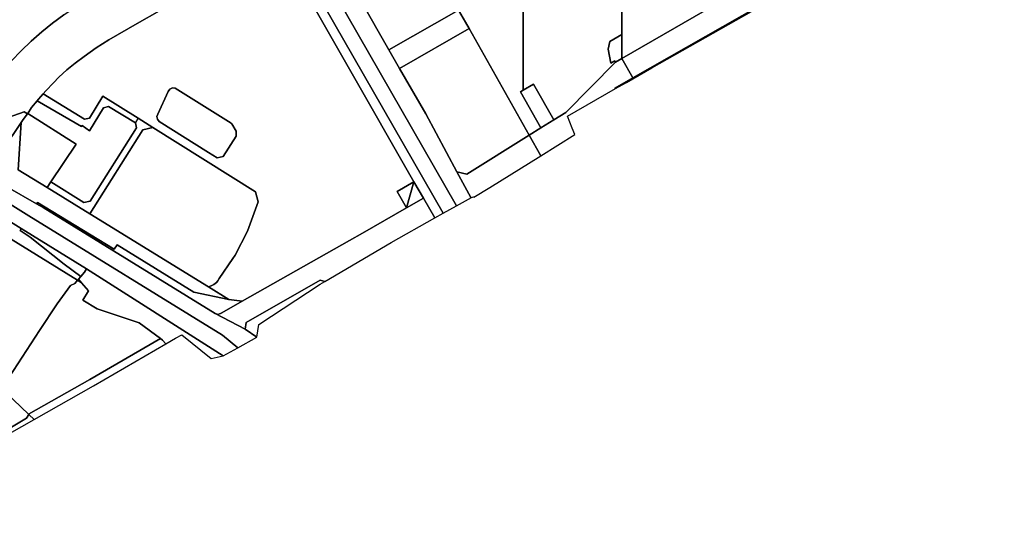
# Model space of a CAD drawing. Units: inches. Extents: x 7496382 to 7500640, y 5791194 to 5794915.
# Drawn here: x 7497822 to 7498493, y 5791223 to 5791568 of the extents above; entities that cross this region are included whole.
import ezdxf

# ---------------------------------------------------------------- set-up
doc = ezdxf.new("R2010")
doc.units = ezdxf.units.IN
doc.header["$MEASUREMENT"] = 0

msp = doc.modelspace()

# ---------------------------------------------------------------- linework, layer by layer
for points in [[(7497810.46, 5791957.47), (7497805.64, 5791954.31), (7497808.13, 5791949.97), (7497815.65, 5791936.86), (7497818.63, 5791931.66), (7497846.02, 5791883.81), (7497852.24, 5791872.96), (7497867.4, 5791846.48), (7497880.38, 5791823.82), (7497932.94, 5791732.3), (7497939.93, 5791720.21), (7497979.81, 5791650.83), (7497982.38, 5791646.38), (7497997.77, 5791619.83), (7498000.25, 5791615.49), (7498090.7, 5791457.2), (7498097.18, 5791446.02), (7498104.95, 5791432.6), (7498110.57, 5791435.76), (7497995.54, 5791636.51), (7497887.28, 5791824.88), (7497810.46, 5791957.47)], [(7497377.89, 5791741.92), (7497341.47, 5791720.52), (7497369.17, 5791709.25), (7497382.34, 5791701.39), (7497442.39, 5791664.09), (7497529.03, 5791608.59), (7497823.28, 5791425.37), (7497867.65, 5791397.75), (7497960.84, 5791338.56), (7497970.67, 5791344.05), (7497960.44, 5791352.62), (7497828.49, 5791433.93), (7497784.03, 5791461.33), (7497749.19, 5791482.8), (7497659.82, 5791538.84), (7497522.82, 5791624.89), (7497419.73, 5791689.59), (7497392.05, 5791724.2), (7497385.36, 5791732.57), (7497377.89, 5791741.92)], [(7498208.89, 5791662.36), (7498232.43, 5791621.76), (7498232.44, 5791557.39), (7498232.44, 5791541.15), (7498331.01, 5791598.12), (7498334.56, 5791600.17), (7498336.4, 5791607.01), (7498293.56, 5791681.67), (7498285.54, 5791677.17), (7498248.69, 5791656.48), (7498224.95, 5791663.04), (7498213.77, 5791662.57), (7498208.89, 5791662.36)], [(7498437.7, 5791664.29), (7498440.27, 5791654.9), (7498442.96, 5791645.78), (7498355.66, 5791593.99), (7498338.89, 5791584.42), (7498239.92, 5791527.97), (7498227.72, 5791521.01), (7498227.98, 5791520.57), (7498235.52, 5791524.87), (7498252.73, 5791534.66), (7498341.65, 5791585.24), (7498384.95, 5791609.72), (7498453.93, 5791651.28), (7498492.96, 5791673.26), (7498491, 5791673.96), (7498452.12, 5791664.79), (7498449.93, 5791664.36), (7498447.69, 5791664.27), (7498445.45, 5791664.27), (7498437.7, 5791664.29)], [(7498133.88, 5791637.17), (7498157.87, 5791594.99), (7498165.26, 5791581.99), (7498165.26, 5791519.6), (7498172.28, 5791523.63), (7498186.11, 5791499.3), (7498194.27, 5791504.4), (7498228.18, 5791538.68), (7498227.62, 5791539.47), (7498224.81, 5791537.86), (7498223.12, 5791547.47), (7498224.22, 5791552.65), (7498232.44, 5791557.39), (7498232.43, 5791621.76), (7498208.89, 5791662.36), (7498203.96, 5791659.6), (7498193.29, 5791653.59), (7498185.69, 5791667.05), (7498133.88, 5791637.17)], [(7498110.57, 5791435.76), (7498119.85, 5791440.78), (7498037.74, 5791583.91), (7498034.57, 5791582.08), (7498012.05, 5791621.46), (7498026.16, 5791629.53), (7498015.88, 5791648.18), (7497995.54, 5791636.51), (7498110.57, 5791435.76)], [(7497524.79, 5791598.58), (7497752.06, 5791458.49), (7497780.58, 5791439.97), (7497861.55, 5791390.07), (7497862.21, 5791390.85), (7497863.75, 5791392.67), (7497852.55, 5791400.92), (7497829.31, 5791419.32), (7497822.41, 5791423.97), (7497823.28, 5791425.37), (7497529.03, 5791608.59), (7497524.79, 5791598.58)], [(7498101.98, 5791608.16), (7498054.26, 5791580.76), (7498073.63, 5791547.11), (7498121.19, 5791574.14), (7498101.98, 5791608.16)], [(7498232.44, 5791541.15), (7498239.92, 5791527.97), (7498338.89, 5791584.42), (7498331.01, 5791598.12), (7498232.44, 5791541.15)], [(7498121.19, 5791574.14), (7498125.86, 5791565.87), (7498128.31, 5791561.51), (7498169.34, 5791488.84), (7498177.28, 5791493.79), (7498163.24, 5791518.5), (7498165.26, 5791519.6), (7498165.26, 5791581.99), (7498157.87, 5791594.99), (7498121.19, 5791574.14)], [(7498037.74, 5791583.91), (7498119.85, 5791440.78), (7498130.08, 5791446.32), (7498129.5, 5791446.49), (7498120.07, 5791463.98), (7498098.83, 5791503.36), (7498080.95, 5791534.41), (7498073.63, 5791547.11), (7498054.26, 5791580.76), (7498048.78, 5791590.26), (7498037.74, 5791583.91)], [(7498073.63, 5791547.11), (7498080.95, 5791534.41), (7498128.31, 5791561.51), (7498125.86, 5791565.87), (7498121.19, 5791574.14), (7498073.63, 5791547.11)], [(7498080.95, 5791534.41), (7498098.83, 5791503.36), (7498120.07, 5791463.98), (7498126.68, 5791462.22), (7498169.34, 5791488.84), (7498128.31, 5791561.51), (7498080.95, 5791534.41)], [(7498232.44, 5791557.39), (7498224.22, 5791552.65), (7498223.12, 5791547.47), (7498224.81, 5791537.86), (7498227.62, 5791539.47), (7498228.18, 5791538.68), (7498232.44, 5791541.15), (7498232.44, 5791557.39)], [(7498169.34, 5791488.84), (7498177.21, 5791474.9), (7498200.44, 5791489.39), (7498198.64, 5791493.76), (7498195.28, 5791501.94), (7498227.98, 5791520.57), (7498227.72, 5791521.01), (7498239.92, 5791527.97), (7498232.44, 5791541.15), (7498228.18, 5791538.68), (7498194.27, 5791504.4), (7498186.11, 5791499.3), (7498177.28, 5791493.79), (7498169.34, 5791488.84)], [(7498163.24, 5791518.5), (7498177.28, 5791493.79), (7498186.11, 5791499.3), (7498172.28, 5791523.63), (7498165.26, 5791519.6), (7498163.24, 5791518.5)], [(7497838.23, 5791517), (7497835.06, 5791513.49), (7497833.97, 5791512.19), (7497864.2, 5791494.72), (7497864.75, 5791495.46), (7497869.68, 5791491.87), (7497879.32, 5791507.55), (7497882.76, 5791508.37), (7497900.99, 5791497.2), (7497902.98, 5791500.36), (7497878.9, 5791515.46), (7497869.66, 5791500.52), (7497866.21, 5791499.7), (7497838.23, 5791517)], [(7497917.15, 5791498.16), (7497916.07, 5791499.8), (7497915.68, 5791501.58), (7497916.22, 5791503.24), (7497923.42, 5791518.54), (7497924.52, 5791520.3), (7497926.25, 5791521.05), (7497928.03, 5791520.85), (7497966.17, 5791497.09), (7497966.64, 5791496.7), (7497969.66, 5791491.55), (7497969.6, 5791488.13), (7497960.82, 5791474.29), (7497956.67, 5791473.36), (7497950.71, 5791477.1), (7497917.15, 5791498.16)], [(7497923.42, 5791518.54), (7497916.22, 5791503.24), (7497915.68, 5791501.58), (7497916.07, 5791499.8), (7497917.15, 5791498.16), (7497950.71, 5791477.1), (7497956.67, 5791473.36), (7497960.82, 5791474.29), (7497969.6, 5791488.13), (7497969.66, 5791491.55), (7497966.64, 5791496.7), (7497966.17, 5791497.09), (7497928.03, 5791520.85), (7497926.25, 5791521.05), (7497924.52, 5791520.3), (7497923.42, 5791518.54)], [(7497833.97, 5791512.19), (7497830.22, 5791507.74), (7497827.72, 5791503.69), (7497860.72, 5791482.76), (7497843.32, 5791457.02), (7497865.94, 5791443.07), (7497870.1, 5791444.03), (7497901.78, 5791493.78), (7497900.99, 5791497.2), (7497882.76, 5791508.37), (7497879.32, 5791507.55), (7497869.68, 5791491.87), (7497864.75, 5791495.46), (7497864.2, 5791494.72), (7497833.97, 5791512.19)], [(7497827.56, 5791503.44), (7497825.25, 5791504.68), (7497810.42, 5791499.64), (7497796.72, 5791508.36), (7497794.5, 5791507.63), (7497793.06, 5791505.62), (7497778.39, 5791482.98), (7497774.84, 5791477.5), (7497799.31, 5791462.29), (7497823.1, 5791497.42), (7497824.52, 5791499.51), (7497827.56, 5791503.44)], [(7497827.72, 5791503.69), (7497827.56, 5791503.44), (7497824.52, 5791499.51), (7497823.1, 5791497.42), (7497821.23, 5791465.34), (7497840.8, 5791453.28), (7497843.32, 5791457.02), (7497860.72, 5791482.76), (7497827.72, 5791503.69)], [(7497823.1, 5791497.42), (7497799.31, 5791462.29), (7497813.8, 5791453.54), (7497833.6, 5791442.2), (7497834.24, 5791443.12), (7497886.64, 5791411.26), (7497888.61, 5791414.16), (7497940.76, 5791381.91), (7497964.68, 5791376.96), (7497950.87, 5791385.47), (7497869.92, 5791435.35), (7497840.8, 5791453.28), (7497821.23, 5791465.34), (7497823.1, 5791497.42)], [(7497902.98, 5791500.36), (7497900.99, 5791497.2), (7497901.78, 5791493.78), (7497870.1, 5791444.03), (7497865.94, 5791443.07), (7497843.32, 5791457.02), (7497840.8, 5791453.28), (7497869.92, 5791435.35), (7497906.02, 5791492.54), (7497912.93, 5791494.11), (7497902.98, 5791500.36)], [(7497912.93, 5791494.11), (7497906.02, 5791492.54), (7497869.92, 5791435.35), (7497950.87, 5791385.47), (7497952.72, 5791386.2), (7497954.39, 5791387.16), (7497956.23, 5791388.59), (7497957.14, 5791389.77), (7497958.17, 5791391.23), (7497967.38, 5791404.95), (7497968.86, 5791407.1), (7497977.35, 5791423.51), (7497984.56, 5791443.45), (7497982.87, 5791450.28), (7497912.93, 5791494.11)], [(7498120.07, 5791463.98), (7498129.5, 5791446.49), (7498130.08, 5791446.32), (7498131.33, 5791446.99), (7498131.58, 5791446.56), (7498142.37, 5791453.15), (7498177.21, 5791474.9), (7498169.34, 5791488.84), (7498126.68, 5791462.22), (7498120.07, 5791463.98)], [(7498090.7, 5791457.2), (7498079.3, 5791450.44), (7498085.67, 5791439.36), (7498090.7, 5791457.2)], [(7498090.7, 5791457.2), (7498085.67, 5791439.36), (7498097.18, 5791446.02), (7498090.7, 5791457.2)], [(7497833.6, 5791442.2), (7497838.06, 5791439.64), (7497955.39, 5791367.51), (7497957.3, 5791366.82), (7497959.9, 5791367.9), (7497973.77, 5791375.76), (7497964.68, 5791376.96), (7497940.76, 5791381.91), (7497888.61, 5791414.16), (7497886.64, 5791411.26), (7497834.24, 5791443.12), (7497833.6, 5791442.2)], [(7498097.18, 5791446.02), (7498085.67, 5791439.36), (7498055.74, 5791422.07), (7498046.85, 5791417.2), (7497973.77, 5791375.76), (7497959.9, 5791367.9), (7497957.3, 5791366.82), (7497955.39, 5791367.51), (7497975.78, 5791356.66), (7497976.46, 5791361.27), (7498026.85, 5791390.05), (7498030.08, 5791389.29), (7498075.18, 5791415.84), (7498104.95, 5791432.6), (7498097.18, 5791446.02)], [(7497780.58, 5791439.97), (7497740.21, 5791380.5), (7497762.95, 5791360.93), (7497812.74, 5791313.53), (7497811.76, 5791316.41), (7497811.98, 5791319.54), (7497835.77, 5791355.89), (7497847.79, 5791373.99), (7497856.76, 5791386.56), (7497859.66, 5791387.83), (7497861.55, 5791390.07), (7497780.58, 5791439.97)], [(7497823.28, 5791425.37), (7497822.41, 5791423.97), (7497829.31, 5791419.32), (7497852.55, 5791400.92), (7497863.75, 5791392.67), (7497866.28, 5791395.67), (7497867.65, 5791397.75), (7497823.28, 5791425.37)], [(7497867.65, 5791397.75), (7497866.28, 5791395.67), (7497863.75, 5791392.67), (7497862.21, 5791390.85), (7497864.34, 5791388.35), (7497869.11, 5791382.76), (7497865.25, 5791376.52), (7497875.04, 5791370.58), (7497903.5, 5791361.17), (7497918.12, 5791350.35), (7497919.56, 5791349.28), (7497921.82, 5791346.72), (7497928.4, 5791350.56), (7497932.55, 5791352.95), (7497952.66, 5791336.75), (7497960.84, 5791338.56), (7497867.65, 5791397.75)], [(7497861.55, 5791390.07), (7497859.66, 5791387.83), (7497856.76, 5791386.56), (7497847.79, 5791373.99), (7497835.77, 5791355.89), (7497811.98, 5791319.54), (7497811.76, 5791316.41), (7497812.74, 5791313.53), (7497828.2, 5791298.81), (7497869.98, 5791322.4), (7497918.12, 5791350.35), (7497903.5, 5791361.17), (7497875.04, 5791370.58), (7497865.25, 5791376.52), (7497869.11, 5791382.76), (7497864.34, 5791388.35), (7497861.55, 5791390.07)], [(7497862.21, 5791390.85), (7497861.55, 5791390.07), (7497864.34, 5791388.35), (7497862.21, 5791390.85)], [(7498030.08, 5791389.29), (7498026.85, 5791390.05), (7497976.46, 5791361.27), (7497975.78, 5791356.66), (7497983.82, 5791351.4), (7497985.06, 5791360), (7498026.78, 5791387.35), (7498030.08, 5791389.29)], [(7497828.2, 5791298.81), (7497828.4, 5791298.62), (7497831.99, 5791295.2), (7497872.47, 5791318.05), (7497921.82, 5791346.72), (7497919.56, 5791349.28), (7497918.12, 5791350.35), (7497869.98, 5791322.4), (7497828.2, 5791298.81)], [(7497779.81, 5791265.76), (7497831.99, 5791295.2), (7497828.4, 5791298.62), (7497826.8, 5791296.06), (7497802.76, 5791281.74), (7497721.89, 5791235.74), (7497713.98, 5791230.84), (7497705.7, 5791226.66), (7497703.81, 5791223.14), (7497779.81, 5791265.76)]]:
    msp.add_lwpolyline(points, close=True)
for points in [[(7497816.62, 5791539.6), (7497823.17, 5791546.44), (7497830.01, 5791553.01), (7497837.14, 5791559.25), (7497844.52, 5791565.18), (7497852.17, 5791570.77), (7497860.06, 5791576.02), (7497868.17, 5791580.92), (7497885.16, 5791590.68), (7497835.05, 5791680.72), (7497825.03, 5791691.23), (7497751.16, 5791737.07)], [(7497917.3, 5791573.59), (7497902.1, 5791564.92), (7497882.81, 5791553.76), (7497874.17, 5791548.34), (7497866.01, 5791542.52), (7497859.9, 5791538.05), (7497854.26, 5791533.43), (7497848.74, 5791528.35), (7497845.14, 5791524.6), (7497840.07, 5791519.05), (7497838.23, 5791517), (7497866.21, 5791499.7), (7497869.66, 5791500.52), (7497878.9, 5791515.46), (7497902.98, 5791500.36), (7497912.93, 5791494.11), (7497912.93, 5791494.11), (7497982.87, 5791450.28), (7497984.56, 5791443.45), (7497977.35, 5791423.51), (7497968.86, 5791407.1), (7497967.38, 5791404.95), (7497958.17, 5791391.23), (7497957.14, 5791389.77), (7497956.23, 5791388.59), (7497954.39, 5791387.16), (7497952.72, 5791386.2), (7497950.87, 5791385.47), (7497964.68, 5791376.96), (7497973.77, 5791375.76), (7498046.85, 5791417.2), (7498055.74, 5791422.07), (7498085.67, 5791439.36), (7498079.3, 5791450.44), (7498090.7, 5791457.2), (7498000.25, 5791615.49)], [(7497810.42, 5791499.64), (7497825.25, 5791504.68), (7497827.56, 5791503.44), (7497827.72, 5791503.69), (7497830.22, 5791507.74), (7497833.97, 5791512.19), (7497835.06, 5791513.49), (7497838.23, 5791517), (7497840.07, 5791519.05), (7497845.14, 5791524.6), (7497848.74, 5791528.35), (7497854.26, 5791533.43), (7497859.9, 5791538.05), (7497866.01, 5791542.52), (7497874.17, 5791548.34), (7497882.81, 5791553.76), (7497902.1, 5791564.92), (7497917.3, 5791573.59)], [(7497852.17, 5791570.77), (7497844.52, 5791565.18), (7497837.14, 5791559.25), (7497830.01, 5791553.01), (7497823.17, 5791546.44), (7497816.62, 5791539.6)], [(7497784.03, 5791461.33), (7497828.49, 5791433.93), (7497960.44, 5791352.62), (7497970.67, 5791344.05), (7497983.82, 5791351.4), (7497983.82, 5791351.4), (7497975.78, 5791356.66), (7497955.39, 5791367.51), (7497838.06, 5791439.64), (7497833.6, 5791442.2), (7497813.8, 5791453.54)], [(7497802.76, 5791281.74), (7497826.8, 5791296.06), (7497828.4, 5791298.62), (7497828.2, 5791298.81), (7497812.74, 5791313.53)]]:
    msp.add_lwpolyline(points)

doc.saveas('drawing.dxf')
